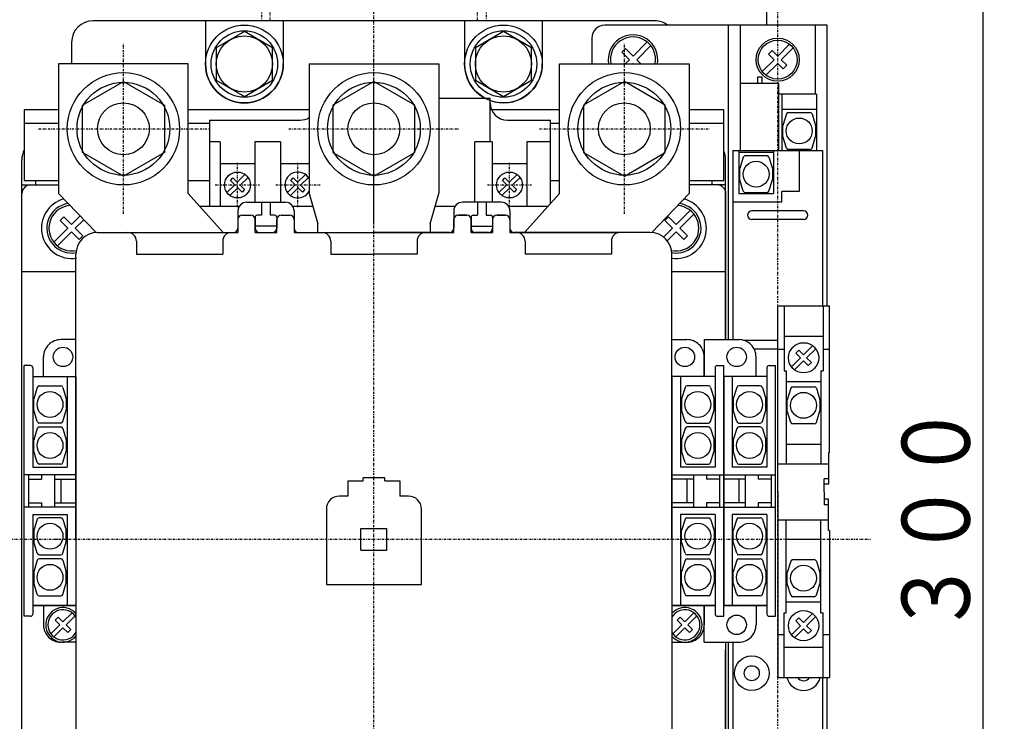
# Model space of a CAD drawing. Extents: x 50 to 1000, y 50 to 1425.
# Drawn here: x 359 to 587, y 1067 to 1230 of the extents above; entities that cross this region are included whole.
import ezdxf

# ---------------------------------------------------------------- set-up
doc = ezdxf.new("R2010")
doc.units = 0
doc.linetypes.add('DASHDOT', pattern=[1, 0.5, -0.25, 0, -0.25])
doc.linetypes.add('DIVIDE', pattern=[1.25, 0.5, -0.25, 0, -0.25, 0, -0.25])
doc.layers.add('DD0', color=4, linetype='CONTINUOUS')
doc.layers.add('M0', color=3, linetype='CONTINUOUS')
doc.styles.get("Standard").update_dxf_attribs({"font": 'txt', "bigfont": 'BIGFONT'})

# ---------------------------------------------------------------- blocks, each defined once
blk = doc.blocks.new('DIMS0')
at = {"layer": 'DD0'}
for p, q in [((532.226783, 1259.375897), (587.209769, 1259.375897)), ((582.209769, 1259.375897), (578.327483, 1244.88701)), ((586.092055, 1244.88701), (582.209769, 1259.375897)), ((582.209769, 1259.375897), (582.209769, 959.375901)), ((578.327483, 973.864788), (582.209769, 959.375901)), ((582.209769, 959.375901), (586.092055, 973.864788)), ((532.226783, 959.375901), (587.209769, 959.375901))]:
    blk.add_line(p, q, dxfattribs=at)
at = {"layer": 'DD0', "width": 0.833333}
blk.add_text('３００', height=15.75, rotation=90.000003, dxfattribs=at).set_placement((579.209777, 1087.038375))

msp = doc.modelspace()

# ---------------------------------------------------------------- linework, layer by layer
at = {"layer": 'M0', "linetype": 'DIVIDE'}
for p, q in [((415.226774, 1297.375429), (415.226774, 1229.375429)), ((417.226774, 1229.375429), (417.226774, 1297.375429)), ((465.226774, 1229.375429), (465.226774, 1297.375429)), ((467.226774, 1297.375429), (467.226774, 1229.375429))]:
    msp.add_line(p, q, dxfattribs=at)
at = {"layer": 'M0'}
for p, q in [((532.226774, 1228.375651), (532.226774, 1254.375867)), ((398.226758, 1219.375686), (368.226758, 1219.375667)), ((368.226758, 1219.375667), (368.226777, 1189.375672)), ((398.226758, 1219.375686), (381.226758, 1219.375675)), ((398.226777, 1189.37569), (398.226758, 1219.375686)), ((426.226758, 1219.375667), (456.226758, 1219.375686)), ((426.226758, 1219.375667), (426.226777, 1189.375672)), ((456.226758, 1219.375686), (456.226777, 1189.37569)), ((484.226758, 1219.375667), (514.226758, 1219.375686)), ((484.226758, 1219.375667), (501.226758, 1219.375677)), ((484.226777, 1189.375672), (484.226758, 1219.375667)), ((514.226758, 1219.375686), (514.226777, 1189.37569)), ((360.226774, 1208.77554), (360.226774, 1192.37554)), ((368.226764, 1208.77554), (360.226774, 1208.77554)), ((426.226764, 1208.77554), (398.226764, 1208.77554)), ((484.226764, 1208.77554), (468.126774, 1208.77554)), ((522.226774, 1208.77554), (514.226764, 1208.77554)), ((522.226774, 1192.37554), (522.226774, 1208.77554)), ((536.76779, 1207.8229), (535.951628, 1205.175577)), ((537.245817, 1208.175577), (542.207487, 1208.175577)), ((542.68527, 1207.822916), (543.501676, 1205.175577)), ((368.226766, 1205.57554), (360.226774, 1205.57554)), ((403.126774, 1205.57554), (398.226766, 1205.57554)), ((484.226766, 1205.57554), (482.126774, 1205.57554)), ((522.226774, 1205.57554), (514.226766, 1205.57554)), ((535.951628, 1202.575602), (535.951628, 1205.175577)), ((543.501676, 1205.175577), (543.501676, 1202.575602)), ((536.76779, 1199.928309), (535.951628, 1202.575602)), ((542.68527, 1199.928294), (543.501676, 1202.575602)), ((542.207487, 1199.575602), (537.245817, 1199.575617)), ((526.76779, 1197.8229), (525.951628, 1195.175577)), ((527.245817, 1198.175577), (532.207487, 1198.175577)), ((532.68527, 1197.822916), (533.501676, 1195.175577)), ((525.951628, 1192.575602), (525.951628, 1195.175577)), ((533.501676, 1195.175577), (533.501676, 1192.575602)), ((526.76779, 1189.928309), (525.951628, 1192.575602)), ((532.68527, 1189.928294), (533.501676, 1192.575602)), ((360.226774, 1192.37554), (368.226775, 1192.37554)), ((398.226775, 1192.37554), (403.126774, 1192.37554)), ((482.126774, 1192.37554), (484.226775, 1192.37554)), ((514.226775, 1192.37554), (522.226774, 1192.37554)), ((368.226777, 1189.375672), (376.893515, 1180.375597)), ((398.226777, 1189.37569), (406.326849, 1180.375615)), ((426.226777, 1189.375672), (428.226781, 1182.375673)), ((454.226781, 1182.375689), (456.226777, 1189.37569)), ((484.226777, 1189.375672), (476.1267, 1180.375586)), ((514.226777, 1189.37569), (505.560034, 1180.375605)), ((532.207487, 1189.575602), (527.245817, 1189.575617)), ((428.226782, 1180.375593), (428.226781, 1182.375673)), ((454.226781, 1182.375689), (454.226782, 1180.375609)), ((363.746051, 1144.8757), (368.707721, 1144.875684)), ((518.707497, 1144.8757), (513.745827, 1144.875684)), ((530.707497, 1144.8757), (525.745827, 1144.875684)), ((538.245833, 1144.675577), (543.207503, 1144.675577)), ((363.268268, 1144.523008), (362.451862, 1141.8757)), ((369.185749, 1144.522993), (370.001911, 1141.8757)), ((513.267799, 1144.522993), (512.451637, 1141.8757)), ((519.18528, 1144.523008), (520.001686, 1141.8757)), ((525.2678, 1144.522993), (524.451638, 1141.8757)), ((531.185281, 1144.523008), (532.001687, 1141.8757)), ((537.767806, 1144.3229), (536.951644, 1141.675577)), ((543.685286, 1144.322916), (544.501692, 1141.675577)), ((362.451862, 1139.275725), (362.451862, 1141.8757)), ((370.001911, 1141.8757), (370.001911, 1139.275725)), ((512.451637, 1141.8757), (512.451637, 1139.275725)), ((520.001686, 1139.275725), (520.001686, 1141.8757)), ((524.451638, 1141.8757), (524.451638, 1139.275725)), ((532.001687, 1139.275725), (532.001687, 1141.8757)), ((536.951644, 1139.075602), (536.951644, 1141.675577)), ((544.501692, 1141.675577), (544.501692, 1139.075602)), ((363.268268, 1136.628386), (362.451862, 1139.275725)), ((369.185749, 1136.628401), (370.001911, 1139.275725)), ((513.267799, 1136.628401), (512.451637, 1139.275725)), ((519.18528, 1136.628386), (520.001686, 1139.275725)), ((525.2678, 1136.628401), (524.451638, 1139.275725)), ((531.185281, 1136.628386), (532.001687, 1139.275725)), ((537.767806, 1136.428309), (536.951644, 1139.075602)), ((543.685286, 1136.428294), (544.501692, 1139.075602)), ((368.707721, 1136.275725), (363.746051, 1136.275725)), ((513.745827, 1136.275725), (518.707497, 1136.275725)), ((525.745827, 1136.275725), (530.707497, 1136.275725)), ((543.207503, 1136.075602), (538.245833, 1136.075617)), ((363.268271, 1135.023008), (362.451865, 1132.3757)), ((363.746054, 1135.3757), (368.707724, 1135.375684)), ((369.185752, 1135.022993), (370.001914, 1132.3757)), ((513.267796, 1135.022993), (512.451634, 1132.3757)), ((518.707494, 1135.3757), (513.745824, 1135.375684)), ((519.185277, 1135.023008), (520.001683, 1132.3757)), ((525.267797, 1135.022993), (524.451635, 1132.3757)), ((530.707494, 1135.3757), (525.745824, 1135.375684)), ((531.185278, 1135.023008), (532.001684, 1132.3757)), ((362.451865, 1129.775725), (362.451865, 1132.3757)), ((370.001914, 1132.3757), (370.001914, 1129.775725)), ((512.451634, 1132.3757), (512.451634, 1129.775725)), ((520.001683, 1129.775725), (520.001683, 1132.3757)), ((524.451635, 1132.3757), (524.451635, 1129.775725)), ((532.001684, 1129.775725), (532.001684, 1132.3757)), ((363.268271, 1127.128386), (362.451865, 1129.775725)), ((369.185752, 1127.128401), (370.001914, 1129.775725)), ((513.267796, 1127.128401), (512.451634, 1129.775725)), ((519.185277, 1127.128386), (520.001683, 1129.775725)), ((525.267797, 1127.128401), (524.451635, 1129.775725)), ((531.185278, 1127.128386), (532.001684, 1129.775725)), ((368.707724, 1126.775725), (363.746054, 1126.775725)), ((513.745824, 1126.775725), (518.707494, 1126.775725)), ((525.745824, 1126.775725), (530.707494, 1126.775725)), ((363.268271, 1114.022916), (362.451865, 1111.375577)), ((368.707724, 1114.375577), (363.746054, 1114.375577)), ((369.185752, 1114.0229), (370.001914, 1111.375577)), ((513.267796, 1114.0229), (512.451634, 1111.375577)), ((513.745824, 1114.375577), (518.707494, 1114.375577)), ((519.185277, 1114.022916), (520.001683, 1111.375577)), ((525.267797, 1114.0229), (524.451635, 1111.375577)), ((525.745824, 1114.375577), (530.707494, 1114.375577)), ((531.185278, 1114.022916), (532.001684, 1111.375577)), ((362.451865, 1111.375577), (362.451865, 1108.775602)), ((370.001914, 1108.775602), (370.001914, 1111.375577)), ((512.451634, 1108.775602), (512.451634, 1111.375577)), ((520.001683, 1111.375577), (520.001683, 1108.775602)), ((524.451635, 1108.775602), (524.451635, 1111.375577)), ((532.001684, 1111.375577), (532.001684, 1108.775602)), ((363.268271, 1106.128294), (362.451865, 1108.775602)), ((369.185752, 1106.128309), (370.001914, 1108.775602)), ((513.267796, 1106.128309), (512.451634, 1108.775602)), ((519.185277, 1106.128294), (520.001683, 1108.775602)), ((525.267797, 1106.128309), (524.451635, 1108.775602)), ((531.185278, 1106.128294), (532.001684, 1108.775602)), ((363.268268, 1104.522916), (362.451862, 1101.875577)), ((368.707721, 1104.875577), (363.746051, 1104.875577)), ((363.746054, 1105.775602), (368.707724, 1105.775617)), ((369.185749, 1104.5229), (370.001911, 1101.875577)), ((513.267799, 1104.5229), (512.451637, 1101.875577)), ((518.707494, 1105.775602), (513.745824, 1105.775617)), ((513.745827, 1104.875577), (518.707497, 1104.875577)), ((519.18528, 1104.522916), (520.001686, 1101.875577)), ((525.2678, 1104.5229), (524.451638, 1101.875577)), ((530.707494, 1105.775602), (525.745824, 1105.775617)), ((525.745827, 1104.875577), (530.707497, 1104.875577)), ((531.185281, 1104.522916), (532.001687, 1101.875577)), ((537.767793, 1104.3229), (536.951631, 1101.675577)), ((538.24582, 1104.675577), (543.20749, 1104.675577)), ((543.685274, 1104.322916), (544.50168, 1101.675577)), ((362.451862, 1101.875577), (362.451862, 1099.275602)), ((370.001911, 1099.275602), (370.001911, 1101.875577)), ((512.451637, 1099.275602), (512.451637, 1101.875577)), ((520.001686, 1101.875577), (520.001686, 1099.275602)), ((524.451638, 1099.275602), (524.451638, 1101.875577)), ((532.001687, 1101.875577), (532.001687, 1099.275602)), ((536.951631, 1099.075602), (536.951631, 1101.675577)), ((544.50168, 1101.675577), (544.50168, 1099.075602)), ((363.268268, 1096.628294), (362.451862, 1099.275602)), ((369.185749, 1096.628309), (370.001911, 1099.275602)), ((513.267799, 1096.628309), (512.451637, 1099.275602)), ((519.18528, 1096.628294), (520.001686, 1099.275602)), ((525.2678, 1096.628309), (524.451638, 1099.275602)), ((531.185281, 1096.628294), (532.001687, 1099.275602)), ((537.767793, 1096.428309), (536.951631, 1099.075602)), ((543.685274, 1096.428294), (544.50168, 1099.075602)), ((363.746051, 1096.275602), (368.707721, 1096.275617)), ((518.707497, 1096.275602), (513.745827, 1096.275617)), ((530.707497, 1096.275602), (525.745827, 1096.275617)), ((543.20749, 1096.075602), (538.24582, 1096.075617))]:
    msp.add_line(p, q, dxfattribs=at)
at = {"layer": 'M0', "linetype": 'DASHDOT'}
for p, q in [((441.226774, 972.463767), (441.226774, 1251.223715)), ((383.226767, 1184.709014), (383.226767, 1224.042346)), ((441.226831, 1184.709086), (441.226831, 1224.042419)), ((441.226774, 1182.37554), (441.226774, 1215.57554)), ((363.560101, 1204.37568), (402.893434, 1204.37568)), ((421.560165, 1204.375753), (460.893497, 1204.375753)), ((479.560101, 1204.37568), (518.893434, 1204.37568))]:
    msp.add_line(p, q, dxfattribs=at)
at = {"layer": 'M0', "color": 6, "linetype": 'DASHDOT'}
for p, q in [((534.726774, 980.375651), (534.726774, 1238.375651)), ((325.226774, 1109.375651), (368.226774, 1109.375651)), ((513.226774, 1109.375651), (556.226774, 1109.375651))]:
    msp.add_line(p, q, dxfattribs=at)
at = {"layer": 'M0', "color": 4}
for p, q in [((506.227053, 1229.375651), (376.227056, 1229.375773)), ((402.227053, 1229.375749), (402.227043, 1219.375749)), ((420.227053, 1229.375732), (420.227043, 1219.375732)), ((462.227053, 1229.375692), (462.227043, 1219.375692)), ((480.227053, 1229.375675), (480.227043, 1219.375675)), ((523.226774, 1228.375651), (494.726774, 1228.375651)), ((491.726774, 1225.375651), (491.726774, 1219.375672)), ((371.227052, 1224.375778), (371.227047, 1219.375669)), ((468.126774, 1211.375651), (456.226763, 1211.375651)), ((468.126774, 1201.375651), (468.126774, 1211.375651)), ((403.126774, 1206.375651), (403.126774, 1186.375647)), ((403.126774, 1206.375651), (424.126774, 1206.375651)), ((472.126774, 1206.375651), (482.126774, 1206.375651)), ((482.126774, 1187.042335), (482.126774, 1206.375651)), ((405.626774, 1201.375651), (403.126774, 1201.375651)), ((405.626774, 1201.375651), (405.626774, 1186.375647)), ((413.626774, 1201.375651), (413.626774, 1187.375651)), ((419.626774, 1201.375651), (413.626774, 1201.375651)), ((419.626774, 1201.375651), (419.626774, 1187.375651)), ((464.626774, 1187.375651), (464.626774, 1201.375651)), ((468.626774, 1201.375651), (464.626774, 1201.375651)), ((468.626774, 1201.375651), (468.626774, 1187.375651)), ((476.626774, 1201.375651), (476.626774, 1186.375647)), ((482.126774, 1201.375651), (476.626774, 1201.375651)), ((359.676866, 1027.375957), (359.677026, 1197.175594)), ((522.67697, 1155.575648), (522.677019, 1197.175684)), ((405.626774, 1196.375651), (413.626774, 1196.375651)), ((419.626774, 1196.375651), (426.226772, 1196.375651)), ((468.626774, 1196.375651), (476.626774, 1196.375651)), ((359.777021, 1191.375789), (368.227021, 1191.375781)), ((362.877021, 1192.37554), (362.87702, 1191.375542)), ((522.677014, 1191.375635), (514.227017, 1191.375643)), ((519.477018, 1192.37554), (519.477017, 1191.375638)), ((522.676859, 1027.375818), (522.676902, 1083.769987))]:
    msp.add_line(p, q, dxfattribs=at)
at = {"layer": 'M0', "color": 114}
for p, q in [((411.227043, 1226.881279), (404.727043, 1223.128502)), ((417.727043, 1223.128502), (411.227043, 1226.881279)), ((471.227043, 1226.881223), (464.727043, 1223.128446)), ((477.727043, 1223.128446), (471.227043, 1226.881223)), ((504.490605, 1224.487802), (501.226882, 1221.224058)), ((404.727043, 1223.128502), (404.727043, 1215.622963)), ((417.727028, 1215.622963), (417.727043, 1223.128502)), ((464.727043, 1223.128446), (464.727043, 1215.622907)), ((477.727028, 1215.622907), (477.727043, 1223.128446)), ((499.459104, 1222.991836), (498.610578, 1222.14331)), ((498.610578, 1222.14331), (500.378345, 1220.375543)), ((501.226871, 1221.224069), (499.459104, 1222.991836)), ((502.075365, 1220.375575), (505.339077, 1223.639287)), ((533.454055, 1222.496906), (532.605518, 1221.64837)), ((534.726882, 1221.22408), (533.454055, 1222.496906)), ((537.456196, 1223.953394), (534.726893, 1221.224069)), ((535.575376, 1220.375586), (538.304657, 1223.104868)), ((500.378356, 1220.375532), (499.3785, 1219.375676)), ((503.075261, 1219.375679), (502.075365, 1220.375575)), ((533.878356, 1220.375532), (531.149031, 1217.646208)), ((532.605518, 1221.64837), (533.878345, 1220.375543)), ((536.848202, 1219.102759), (535.575376, 1220.375586)), ((501.075467, 1219.375677), (501.226839, 1219.527049)), ((501.226839, 1219.527049), (501.37821, 1219.375678)), ((531.997546, 1216.797757), (534.726839, 1219.527049)), ((534.726839, 1219.527049), (535.999665, 1218.254223)), ((535.999665, 1218.254223), (536.848202, 1219.102759)), ((404.727043, 1215.622963), (411.227028, 1211.870186)), ((411.227028, 1211.870186), (417.727028, 1215.622963)), ((464.727043, 1215.622907), (471.227028, 1211.87013)), ((471.227028, 1211.87013), (477.727028, 1215.622907)), ((408.000426, 1192.4363), (408.566114, 1193.001988)), ((409.556059, 1192.012043), (408.566114, 1193.001988)), ((409.556059, 1192.012043), (411.36487, 1193.820853)), ((410.263166, 1191.304936), (412.071976, 1193.113746)), ((422.000426, 1192.4363), (422.566114, 1193.001988)), ((423.556059, 1192.012043), (422.566114, 1193.001988)), ((423.556059, 1192.012043), (425.36487, 1193.820853)), ((424.263166, 1191.304936), (426.071976, 1193.113746)), ((471.000426, 1192.4363), (471.566114, 1193.001988)), ((472.556059, 1192.012043), (471.566114, 1193.001988)), ((472.556059, 1192.012043), (474.36487, 1193.820853)), ((473.263166, 1191.304936), (475.071976, 1193.113746)), ((407.181561, 1189.637545), (408.990371, 1191.446355)), ((407.888668, 1188.930438), (409.697478, 1190.739248)), ((408.990371, 1191.446355), (408.000426, 1192.4363)), ((410.687445, 1189.749281), (409.697478, 1190.739248)), ((411.253133, 1190.314969), (410.263166, 1191.304936)), ((411.253122, 1190.31498), (410.687434, 1189.749292)), ((421.181561, 1189.637545), (422.990371, 1191.446355)), ((421.888668, 1188.930438), (423.697478, 1190.739248)), ((422.990371, 1191.446355), (422.000426, 1192.4363)), ((424.687445, 1189.749281), (423.697478, 1190.739248)), ((425.253133, 1190.314969), (424.263166, 1191.304936)), ((425.253122, 1190.31498), (424.687434, 1189.749292)), ((470.181561, 1189.637545), (471.990371, 1191.446355)), ((470.888668, 1188.930438), (472.697478, 1190.739248)), ((471.990371, 1191.446355), (471.000426, 1192.4363)), ((473.687445, 1189.749281), (472.697478, 1190.739248)), ((474.253133, 1190.314969), (473.263166, 1191.304936)), ((474.253122, 1190.31498), (473.687434, 1189.749292)), ((369.45912, 1183.991832), (368.610594, 1183.143306)), ((371.226886, 1182.224065), (369.45912, 1183.991832)), ((373.206868, 1184.204038), (371.226897, 1182.224054)), ((509.459104, 1183.991832), (508.610578, 1183.143306)), ((511.226871, 1182.224065), (509.459104, 1183.991832)), ((514.490605, 1185.487798), (511.226882, 1182.224054)), ((512.075365, 1181.375571), (515.339077, 1184.639283)), ((370.378371, 1181.375528), (367.114638, 1178.111795)), ((368.610594, 1183.143306), (370.37836, 1181.375539)), ((372.07538, 1181.375571), (374.039348, 1183.33954)), ((373.843147, 1179.607804), (372.07538, 1181.375571)), ((510.378356, 1181.375528), (508.312626, 1179.309799)), ((508.610578, 1183.143306), (510.378345, 1181.375539)), ((513.843132, 1179.607804), (512.075365, 1181.375571)), ((367.963142, 1177.263334), (371.226854, 1180.527046)), ((371.226854, 1180.527046), (372.994621, 1178.759278)), ((372.994621, 1178.759278), (373.843147, 1179.607804)), ((509.161086, 1178.461293), (511.226839, 1180.527046)), ((511.226839, 1180.527046), (512.994606, 1178.759278)), ((512.994606, 1178.759278), (513.843132, 1179.607804)), ((542.822726, 1154.17869), (540.726794, 1152.082758)), ((539.630744, 1153.178808), (538.923637, 1152.471701)), ((538.923637, 1152.471701), (540.019687, 1151.375651)), ((540.726794, 1152.082758), (539.630744, 1153.178808)), ((541.4339, 1151.375651), (543.529833, 1153.471583)), ((540.019687, 1151.375651), (537.923743, 1149.279708)), ((538.63085, 1148.572601), (540.726793, 1150.668544)), ((540.726793, 1150.668544), (541.822843, 1149.572494)), ((542.52995, 1150.279601), (541.4339, 1151.375651)), ((541.822843, 1149.572494), (542.52995, 1150.279601)), ((371.322716, 1092.378702), (369.226784, 1090.282769)), ((515.322697, 1092.378702), (513.226764, 1090.282769)), ((542.822707, 1092.17869), (540.726774, 1090.082758)), ((368.130734, 1091.378819), (367.423627, 1090.671713)), ((367.423627, 1090.671713), (368.519677, 1089.575662)), ((369.226784, 1090.282769), (368.130734, 1091.378819)), ((369.933891, 1089.575662), (372.029823, 1091.671595)), ((512.130714, 1091.378819), (511.423607, 1090.671713)), ((511.423607, 1090.671713), (512.519657, 1089.575662)), ((513.226764, 1090.282769), (512.130714, 1091.378819)), ((513.933871, 1089.575662), (516.029803, 1091.671595)), ((539.630724, 1091.178808), (538.923617, 1090.471701)), ((538.923617, 1090.471701), (540.019667, 1089.375651)), ((540.726774, 1090.082758), (539.630724, 1091.178808)), ((541.433881, 1089.375651), (543.529813, 1091.471583)), ((368.519677, 1089.575662), (366.423734, 1087.479719)), ((367.130841, 1086.772613), (369.226784, 1088.868556)), ((369.226784, 1088.868556), (370.322834, 1087.772506)), ((371.029941, 1088.479612), (369.933891, 1089.575662)), ((370.322834, 1087.772506), (371.029941, 1088.479612)), ((512.519657, 1089.575662), (510.423714, 1087.479719)), ((511.130821, 1086.772613), (513.226764, 1088.868556)), ((513.226764, 1088.868556), (514.322814, 1087.772506)), ((515.029921, 1088.479612), (513.933871, 1089.575662)), ((514.322814, 1087.772506), (515.029921, 1088.479612)), ((540.019667, 1089.375651), (537.923724, 1087.279708)), ((538.630831, 1086.572601), (540.726774, 1088.668544)), ((540.726774, 1088.668544), (541.822824, 1087.572494)), ((542.529931, 1088.279601), (541.433881, 1089.375651)), ((541.822824, 1087.572494), (542.529931, 1088.279601))]:
    msp.add_line(p, q, dxfattribs=at)
at = {"layer": 'M0', "color": 6}
for p, q in [((523.226774, 1228.375651), (523.226774, 1155.575648)), ((546.226774, 1228.375651), (523.226774, 1228.375651)), ((526.026774, 1228.375651), (526.026774, 1199.375651)), ((543.426774, 1228.375651), (543.426774, 1212.375651)), ((546.226774, 1163.375649), (546.226774, 1228.375651)), ((373.743673, 1209.850753), (383.226824, 1215.325734)), ((383.226824, 1215.325734), (392.709738, 1209.850734)), ((441.226824, 1215.325734), (431.743917, 1209.850722)), ((450.709982, 1209.850765), (441.226824, 1215.325734)), ((499.226824, 1215.325734), (489.743917, 1209.850722)), ((508.709982, 1209.850765), (499.226824, 1215.325734)), ((530.026774, 1216.375651), (530.026774, 1214.875651)), ((530.026774, 1216.375651), (531.026774, 1216.375651)), ((531.026774, 1216.375651), (531.026774, 1214.875651)), ((535.026774, 1214.875651), (526.026774, 1214.875651)), ((535.026774, 1199.375651), (535.026774, 1214.875651)), ((543.726774, 1212.375651), (535.026774, 1212.375651)), ((535.726774, 1212.375651), (535.726774, 1199.375651)), ((543.726774, 1212.375651), (543.726774, 1199.375651)), ((373.74368, 1198.90074), (373.743673, 1209.850753)), ((392.709738, 1209.850734), (392.709745, 1198.900752)), ((431.743917, 1209.850722), (431.743924, 1198.90074)), ((450.709989, 1198.900752), (450.709982, 1209.850765)), ((489.743917, 1209.850722), (489.743924, 1198.90074)), ((508.709989, 1198.900752), (508.709982, 1209.850765)), ((543.726774, 1208.875651), (535.726774, 1208.875651)), ((524.326774, 1199.375651), (545.126774, 1199.375651)), ((524.326774, 1199.375651), (524.326774, 1155.575647)), ((525.726774, 1199.375651), (525.726774, 1189.375651)), ((533.726774, 1199.375651), (533.726774, 1189.375651)), ((539.726774, 1199.375651), (539.726774, 1189.875651)), ((545.126774, 1199.375651), (545.126774, 1163.375649)), ((383.226838, 1193.42574), (373.74368, 1198.90074)), ((392.709745, 1198.900752), (383.226838, 1193.42574)), ((431.743924, 1198.90074), (441.226838, 1193.42574)), ((441.226838, 1193.42574), (450.709989, 1198.900752)), ((489.743924, 1198.90074), (499.226838, 1193.42574)), ((499.226838, 1193.42574), (508.709989, 1198.900752)), ((533.726774, 1198.875651), (525.726774, 1198.875651)), ((525.726774, 1189.375651), (533.726774, 1189.375651)), ((539.726774, 1189.875651), (535.726774, 1189.875651)), ((535.726774, 1187.375651), (535.726774, 1189.875651)), ((535.726774, 1187.375651), (524.326774, 1187.375651)), ((540.726774, 1185.375651), (528.726774, 1185.375651)), ((540.726774, 1183.375651), (528.726774, 1183.375651)), ((534.726774, 1155.375651), (526.975772, 1155.375651)), ((534.726774, 1153.375651), (529.298897, 1153.375651)), ((523.226774, 1085.575669), (523.226774, 990.375651)), ((524.326774, 1085.575666), (524.326774, 1008.275651)), ((545.126774, 1077.375649), (545.126774, 1008.275651)), ((546.226774, 990.375651), (546.226774, 1077.375649))]:
    msp.add_line(p, q, dxfattribs=at)
at = {"layer": 'M0', "color": 4, "linetype": 'DASHDOT'}
msp.add_line((499.226767, 1184.709014), (499.226767, 1224.042346), dxfattribs=at)
at = {"layer": 'M0', "color": 114, "linetype": 'DASHDOT'}
for p, q in [((409.626774, 1186.243206), (409.626774, 1196.508096)), ((423.626774, 1186.243206), (423.626774, 1196.508096)), ((472.626774, 1186.243206), (472.626774, 1196.508096)), ((404.494329, 1191.375651), (414.759219, 1191.375651)), ((418.494329, 1191.375651), (428.759219, 1191.375651)), ((467.494329, 1191.375651), (477.759219, 1191.375651))]:
    msp.add_line(p, q, dxfattribs=at)
at = {"layer": 'M0', "color": 2}
for p, q in [((361.726789, 1191.375647), (368.226777, 1191.375647)), ((520.726774, 1191.375647), (514.226774, 1191.375647)), ((359.726789, 1029.375662), (359.726789, 1189.375647)), ((522.726774, 1155.575632), (522.726774, 1189.375647)), ((409.994721, 1186.375647), (400.926817, 1186.375647)), ((427.083936, 1186.375647), (422.458827, 1186.375647)), ((459.994721, 1186.375647), (455.369623, 1186.375647)), ((481.526755, 1186.375647), (472.458827, 1186.375647)), ((409.726777, 1183.375647), (409.726777, 1180.375647)), ((410.726774, 1184.375647), (412.726774, 1184.375647)), ((413.726774, 1180.375647), (413.726774, 1183.375647)), ((418.726774, 1180.375647), (418.726774, 1183.375647)), ((419.726774, 1184.375647), (421.726774, 1184.375647)), ((422.726774, 1183.375647), (422.726774, 1180.375647)), ((459.726774, 1180.375647), (459.726774, 1183.375647)), ((460.726774, 1184.375647), (462.726774, 1184.375647)), ((463.726774, 1180.375647), (463.726774, 1183.375647)), ((468.726774, 1183.375647), (468.726774, 1180.375647)), ((469.726774, 1184.375647), (471.726774, 1184.375647)), ((472.726774, 1183.375647), (472.726774, 1180.375647)), ((385.226778, 1180.375647), (409.726777, 1180.375647)), ((413.726774, 1180.375647), (418.726774, 1180.375647)), ((422.726774, 1180.375647), (459.726774, 1180.375647)), ((463.726774, 1180.375647), (468.726774, 1180.375647)), ((472.726774, 1180.375647), (497.226774, 1180.375647)), ((359.677002, 1171.375651), (372.226774, 1171.375651)), ((510.226774, 1171.375651), (522.676968, 1171.375651)), ((522.726774, 1029.375662), (522.726774, 1085.575662))]:
    msp.add_line(p, q, dxfattribs=at)
at = {"layer": 'M0', "color": 1}
for p, q in [((411.726774, 1187.375651), (420.726774, 1187.375651)), ((415.226774, 1187.375651), (415.226774, 1184.375651)), ((417.226774, 1187.375651), (417.226774, 1184.375651)), ((470.726774, 1187.375651), (461.726774, 1187.375651)), ((465.226774, 1187.375651), (465.226774, 1184.375651)), ((467.226774, 1187.375651), (467.226774, 1184.375651)), ((409.726774, 1185.375651), (409.726774, 1181.375651)), ((410.726774, 1184.375651), (412.726774, 1184.375651)), ((413.726774, 1183.875651), (413.726774, 1181.375651)), ((415.226774, 1184.375651), (414.226774, 1184.375651)), ((418.226774, 1184.375651), (417.226774, 1184.375651)), ((418.726774, 1183.875651), (418.726774, 1181.375651)), ((419.726774, 1184.375651), (421.726774, 1184.375651)), ((422.726774, 1185.375651), (422.726774, 1181.375651)), ((459.726774, 1185.375651), (459.726774, 1181.375651)), ((462.726774, 1184.375651), (460.726774, 1184.375651)), ((463.726774, 1183.875651), (463.726774, 1181.375651)), ((464.226774, 1184.375651), (465.226774, 1184.375651)), ((467.226774, 1184.375651), (468.226774, 1184.375651)), ((468.726774, 1183.875651), (468.726774, 1181.375651)), ((471.726774, 1184.375651), (469.726774, 1184.375651)), ((472.726774, 1185.375651), (472.726774, 1181.375651)), ((418.726774, 1181.875651), (413.726774, 1181.875651)), ((463.726774, 1181.875651), (468.726774, 1181.875651)), ((377.226774, 1180.375651), (408.726774, 1180.375651)), ((414.726774, 1180.375651), (417.726774, 1180.375651)), ((423.726774, 1180.375651), (441.226774, 1180.375651)), ((458.726774, 1180.375651), (441.226774, 1180.375651)), ((467.726774, 1180.375651), (464.726774, 1180.375651)), ((505.226774, 1180.375651), (473.726774, 1180.375651)), ((386.226774, 1178.375651), (386.226774, 1175.375651)), ((406.226774, 1178.375651), (406.226774, 1175.375651)), ((431.226774, 1178.375651), (431.226774, 1175.375651)), ((451.226774, 1178.375651), (451.226774, 1175.375651)), ((476.226774, 1178.375651), (476.226774, 1175.375651)), ((496.226774, 1178.375651), (496.226774, 1175.375651)), ((372.226774, 1109.375651), (372.226774, 1175.375651)), ((386.226774, 1175.375651), (406.226774, 1175.375651)), ((431.226774, 1175.375651), (441.226774, 1175.375651)), ((451.226774, 1175.375651), (441.226774, 1175.375651)), ((496.226774, 1175.375651), (476.226774, 1175.375651)), ((510.226774, 1109.375651), (510.226774, 1175.375651)), ((435.226774, 1122.875651), (435.226774, 1121.675651)), ((435.226774, 1122.875651), (438.726774, 1122.875651)), ((438.726774, 1122.875651), (438.726774, 1123.575651)), ((443.726774, 1123.575651), (438.726774, 1123.575651)), ((443.726774, 1122.875651), (443.726774, 1123.575651)), ((443.726774, 1122.875651), (447.226774, 1122.875651)), ((447.226774, 1122.875651), (447.226774, 1121.675651)), ((435.226774, 1121.675651), (435.226774, 1119.375651)), ((447.226774, 1121.675651), (447.226774, 1119.375651)), ((435.226774, 1119.375651), (433.226774, 1119.375651)), ((449.226774, 1119.375651), (447.226774, 1119.375651)), ((430.226774, 1116.375651), (430.226774, 1098.875651)), ((452.226774, 1098.875651), (452.226774, 1116.375651)), ((438.226774, 1111.875651), (444.226774, 1111.875651)), ((438.226774, 1106.875651), (438.226774, 1111.875651)), ((444.226774, 1106.875651), (444.226774, 1111.875651)), ((372.226774, 1109.375651), (372.226774, 1043.375651)), ((510.226774, 1109.375651), (510.226774, 1043.375651)), ((438.226774, 1106.875651), (444.226774, 1106.875651)), ((430.226774, 1098.875651), (452.226774, 1098.875651))]:
    msp.add_line(p, q, dxfattribs=at)
at = {"layer": 'M0', "color": 74}
for p, q in [((534.726784, 1120.375653), (534.726797, 1163.375653)), ((534.726797, 1163.375653), (546.726797, 1163.375649)), ((536.226797, 1163.375652), (536.226793, 1148.375652)), ((545.226797, 1163.375649), (545.226793, 1148.375649)), ((546.726787, 1129.375649), (546.726797, 1163.375649)), ((536.226795, 1156.375652), (545.226795, 1156.375649)), ((534.726794, 1153.375653), (536.226794, 1153.375652)), ((545.226794, 1153.375649), (546.726794, 1153.375649)), ((536.226793, 1148.375652), (536.726793, 1148.375652)), ((536.726793, 1148.375652), (536.726786, 1126.875652)), ((544.726793, 1148.37565), (544.726786, 1126.87565)), ((544.726793, 1148.37565), (545.226793, 1148.375649)), ((536.726792, 1145.875652), (544.726792, 1145.87565)), ((536.726787, 1131.375652), (544.726787, 1131.37565)), ((546.52679, 1129.375649), (546.526787, 1122.125649)), ((546.726787, 1129.375649), (546.52679, 1129.375649)), ((534.726786, 1126.875653), (546.526789, 1126.875649)), ((545.526787, 1120.375649), (545.526788, 1123.375649)), ((546.526787, 1122.125649), (545.526787, 1122.125649)), ((546.526788, 1123.375649), (545.526788, 1123.375649)), ((534.726784, 1120.375653), (534.72677, 1077.375653)), ((545.526787, 1120.375649), (545.526786, 1117.375649)), ((546.526786, 1118.625649), (545.526786, 1118.625649)), ((546.526786, 1117.375649), (545.526786, 1117.375649)), ((546.526784, 1111.375649), (546.526786, 1118.625649)), ((534.726782, 1113.875653), (546.526785, 1113.875649)), ((536.726775, 1092.375652), (536.726782, 1113.875652)), ((544.726775, 1092.37565), (544.726782, 1113.87565)), ((546.726781, 1111.375649), (546.526784, 1111.375649)), ((546.726781, 1111.375649), (546.72677, 1077.375649)), ((536.72678, 1109.375652), (544.72678, 1109.37565)), ((536.726776, 1094.875652), (544.726776, 1094.87565)), ((536.22677, 1077.375652), (536.226775, 1092.375652)), ((536.226775, 1092.375652), (536.726775, 1092.375652)), ((544.726775, 1092.37565), (545.226775, 1092.375649)), ((545.22677, 1077.375649), (545.226775, 1092.375649)), ((534.726773, 1087.375653), (536.226773, 1087.375652)), ((545.226773, 1087.375649), (546.726773, 1087.375649)), ((536.226772, 1084.375652), (545.226772, 1084.375649)), ((534.72677, 1077.375653), (546.72677, 1077.375649))]:
    msp.add_line(p, q, dxfattribs=at)
at = {"layer": 'M0', "color": 234}
for p, q in [((372.226763, 1155.575648), (368.726763, 1155.575647)), ((510.226785, 1155.575648), (513.726785, 1155.575647)), ((517.726786, 1155.57565), (517.726783, 1147.075646)), ((517.726786, 1155.57565), (525.726786, 1155.575647)), ((364.726766, 1147.075646), (364.726764, 1151.575646)), ((517.726782, 1147.075646), (517.726784, 1151.575646)), ((529.726783, 1147.075646), (529.726784, 1151.575646)), ((361.726765, 1149.575645), (360.226765, 1149.575644)), ((360.226783, 1091.57566), (360.226765, 1149.575644)), ((520.726783, 1149.575645), (522.226783, 1149.575644)), ((522.226765, 1091.57566), (522.226783, 1149.575644)), ((532.726784, 1149.575645), (534.226784, 1149.575644)), ((534.226766, 1091.57566), (534.226784, 1149.575644)), ((362.226765, 1149.075645), (362.226772, 1126.075645)), ((362.226766, 1147.075645), (372.226766, 1147.075648)), ((370.226766, 1147.075647), (370.226772, 1126.075647)), ((372.226766, 1147.075648), (372.226782, 1094.075653)), ((510.226782, 1147.075648), (510.226766, 1094.075653)), ((520.226782, 1147.075645), (510.226782, 1147.075648)), ((512.226782, 1147.075647), (512.226776, 1126.075647)), ((520.226783, 1149.075645), (520.226776, 1126.075645)), ((522.226783, 1147.075648), (522.226766, 1094.075653)), ((532.226783, 1147.075645), (522.226783, 1147.075648)), ((524.226783, 1147.075647), (524.226776, 1126.075647)), ((532.226784, 1149.075645), (532.226776, 1126.075645)), ((372.226773, 1124.325652), (360.226773, 1124.325648)), ((361.226773, 1124.325648), (361.226775, 1116.825648)), ((362.226772, 1126.075645), (370.226772, 1126.075647)), ((364.226773, 1124.325649), (364.226773, 1123.325649)), ((367.226773, 1124.32565), (367.226775, 1116.82565)), ((510.226775, 1124.325652), (522.226775, 1124.325648)), ((520.226776, 1126.075645), (512.226776, 1126.075647)), ((515.226775, 1124.32565), (515.226773, 1116.82565)), ((518.226775, 1124.325649), (518.226775, 1123.325649)), ((521.226775, 1124.325648), (521.226773, 1116.825648)), ((522.226776, 1124.325652), (534.226776, 1124.325648)), ((532.226776, 1126.075645), (524.226776, 1126.075647)), ((527.226776, 1124.32565), (527.226774, 1116.82565)), ((530.226776, 1124.325649), (530.226776, 1123.325649)), ((533.226776, 1124.325648), (533.226774, 1116.825648)), ((361.226773, 1123.325648), (364.226773, 1123.325649)), ((367.226773, 1123.32565), (372.226773, 1123.325652)), ((368.726773, 1123.325651), (368.726775, 1117.825651)), ((515.226775, 1123.32565), (510.226775, 1123.325652)), ((513.726775, 1123.325651), (513.726773, 1117.825651)), ((521.226775, 1123.325648), (518.226775, 1123.325649)), ((527.226776, 1123.32565), (522.226776, 1123.325652)), ((525.726776, 1123.325651), (525.726774, 1117.825651)), ((533.226776, 1123.325648), (530.226776, 1123.325649)), ((361.226775, 1117.825648), (364.226775, 1117.825649)), ((364.226775, 1117.825649), (364.226775, 1116.825649)), ((367.226775, 1117.82565), (372.226775, 1117.825652)), ((515.226773, 1117.82565), (510.226773, 1117.825652)), ((521.226773, 1117.825648), (518.226773, 1117.825649)), ((518.226773, 1117.825649), (518.226773, 1116.825649)), ((527.226774, 1117.82565), (522.226774, 1117.825652)), ((533.226774, 1117.825648), (530.226774, 1117.825649)), ((530.226774, 1117.825649), (530.226774, 1116.825649)), ((372.226775, 1116.825652), (360.226775, 1116.825648)), ((362.226776, 1115.075649), (370.226776, 1115.075651)), ((362.226776, 1115.075649), (362.226783, 1092.07566)), ((370.226776, 1115.075651), (370.226782, 1094.075652)), ((510.226773, 1116.825652), (522.226773, 1116.825648)), ((512.226772, 1115.075651), (512.226766, 1094.075652)), ((520.226772, 1115.075649), (512.226772, 1115.075651)), ((520.226772, 1115.075649), (520.226765, 1092.07566)), ((522.226774, 1116.825652), (534.226774, 1116.825648)), ((524.226773, 1115.075651), (524.226766, 1094.075652)), ((532.226773, 1115.075649), (524.226773, 1115.075651)), ((532.226773, 1115.075649), (532.226766, 1092.07566)), ((362.226782, 1094.07565), (372.226782, 1094.075653)), ((372.226782, 1094.075653), (362.226782, 1094.07565)), ((364.726782, 1094.075651), (364.726784, 1089.575661)), ((520.226766, 1094.07565), (510.226766, 1094.075653)), ((510.226766, 1094.075653), (520.226766, 1094.07565)), ((517.726766, 1094.075651), (517.726764, 1089.575661)), ((517.726786, 1085.575652), (517.726783, 1094.075656)), ((532.226766, 1094.07565), (522.226766, 1094.075653)), ((522.226766, 1094.075653), (532.226766, 1094.07565)), ((529.726766, 1094.075651), (529.726765, 1089.575661)), ((361.726783, 1091.57566), (360.226783, 1091.57566)), ((520.726765, 1091.57566), (522.226765, 1091.57566)), ((532.726766, 1091.57566), (534.226766, 1091.57566)), ((372.226785, 1085.575663), (368.726785, 1085.575662)), ((510.226763, 1085.575663), (513.726763, 1085.575662)), ((517.726786, 1085.575682), (525.726764, 1085.575662))]:
    msp.add_line(p, q, dxfattribs=at)
at = {"layer": 'M0', "color": 1, "linetype": 'DASHDOT'}
msp.add_line((367.226774, 1109.375651), (515.226774, 1109.375651), dxfattribs=at)
at = {"layer": 'M0', "color": 2}
for centre, radius in [((411.227043, 1219.37574), 9), ((471.227043, 1219.375684), 9), ((383.226767, 1204.37568), 13), ((441.226831, 1204.375753), 13), ((499.226767, 1204.37568), 13)]:
    msp.add_circle(centre, radius, dxfattribs=at)
at = {"layer": 'M0', "color": 7}
for centre, radius in [((411.227043, 1219.37574), 7.700005), ((471.227043, 1219.375684), 7.700005), ((383.226767, 1204.37568), 10.75), ((441.226831, 1204.375753), 10.75), ((499.226767, 1204.37568), 10.75)]:
    msp.add_circle(centre, radius, dxfattribs=at)
at = {"layer": 'M0', "color": 114}
for centre, radius in [((411.227043, 1219.37574), 6.5), ((471.227043, 1219.375684), 6.5), ((534.726774, 1220.375651), 5), ((534.726774, 1220.375651), 4.5), ((409.626774, 1191.375651), 3), ((472.626774, 1191.375651), 3), ((540.726793, 1151.375651), 3.5), ((540.726774, 1089.375651), 3.5)]:
    msp.add_circle(centre, radius, dxfattribs=at)
at = {"layer": 'M0'}
for centre, radius in [((383.226767, 1204.37568), 6), ((441.226767, 1204.37568), 6), ((499.226767, 1204.37568), 6), ((539.726774, 1203.875651), 3), ((529.726774, 1193.875651), 3), ((366.226764, 1140.575651), 3), ((516.226784, 1140.575651), 3), ((528.226784, 1140.575651), 3), ((540.72679, 1140.375651), 3), ((366.226767, 1131.075651), 3), ((516.226781, 1131.075651), 3), ((528.226781, 1131.075651), 3), ((366.226767, 1110.075651), 3), ((516.226781, 1110.075651), 3), ((528.226781, 1110.075651), 3), ((366.226764, 1100.575651), 3), ((516.226784, 1100.575651), 3), ((528.226784, 1100.575651), 3), ((540.726777, 1100.375651), 3)]:
    msp.add_circle(centre, radius, dxfattribs=at)
at = {"layer": 'M0', "color": 6}
for centre, radius in [((383.226831, 1204.375753), 6), ((441.226831, 1204.375753), 6), ((499.226831, 1204.375753), 6), ((528.726774, 1078.375651), 4), ((528.726774, 1078.375651), 1.75)]:
    msp.add_circle(centre, radius, dxfattribs=at)
at = {"layer": 'M0', "color": 234}
for centre in [(369.226764, 1151.575647), (513.226784, 1151.575647), (525.226784, 1151.575647), (525.226765, 1089.575662)]:
    msp.add_circle(centre, 2.25, dxfattribs=at)
at = {"layer": 'M0', "color": 4}
for centre, radius, start, end in [((376.227052, 1224.375773), 5, 90, 179.999946), ((506.227048, 1224.375651), 5, 53.130102, 90), ((494.726774, 1225.375651), 3, 90, 180), ((411.227043, 1219.37574), 9, 179.999946, 359.998392), ((471.227043, 1219.375684), 9, 179.999946, 242.734414), ((471.227043, 1219.375684), 9, 249.850289, 359.998392), ((472.126774, 1210.375651), 4, 180, 270), ((424.126774, 1210.375651), 4, 270, 301.668102), ((364.877026, 1197.175589), 5.2, 153.415994, 179.999946), ((517.477022, 1197.175689), 5.2, 359.997256, 384.018534)]:
    msp.add_arc(centre, radius, start, end, dxfattribs=at)
at = {"layer": 'M0', "color": 114}
for centre, radius, start, end in [((501.226774, 1220.375651), 5.75, 349.984895, 550.015177), ((501.226774, 1220.375651), 5.25, 349.019757, 550.980315), ((423.626774, 1191.375651), 3, 29.926418, 330.073654), ((371.226789, 1181.375647), 5.75, 97.815355, 280.132157), ((371.226789, 1181.375647), 5.25, 93.725821, 281.812271), ((511.226774, 1181.375647), 5.25, 258.187553, 446.274448), ((511.226774, 1181.375647), 5.75, 259.867687, 442.18488), ((369.226784, 1089.575662), 4, 41.409836, 318.590164), ((369.226784, 1089.575662), 3.5, 31.003032, 328.996968), ((513.226764, 1089.575662), 4, 221.409836, 498.590164), ((513.226764, 1089.575662), 3.5, 211.003032, 508.996968)]:
    msp.add_arc(centre, radius, start, end, dxfattribs=at)
at = {"layer": 'M0'}
for centre, start, end in [((537.245817, 1207.675577), 90, 162.871263), ((542.207487, 1207.675577), 17.138555, 90), ((537.245817, 1200.075617), 197.127146, 270), ((542.207487, 1200.075617), 270, 342.862931), ((527.245817, 1197.675577), 90, 162.871263), ((532.207487, 1197.675577), 17.138555, 90), ((527.245817, 1190.075617), 197.127146, 270), ((532.207487, 1190.075617), 270, 342.862931), ((363.746051, 1144.375684), 90, 162.862931), ((368.707721, 1144.375684), 17.127146, 90), ((513.745827, 1144.375684), 90, 162.872854), ((518.707497, 1144.375684), 17.137069, 90), ((525.745827, 1144.375684), 90, 162.872854), ((530.707497, 1144.375684), 17.137069, 90), ((538.245833, 1144.175577), 90, 162.871263), ((543.207503, 1144.175577), 17.138555, 90), ((363.746051, 1136.775725), 197.138555, 270), ((368.707721, 1136.775725), 270, 342.871263), ((513.745827, 1136.775725), 197.128737, 270), ((518.707497, 1136.775725), 270, 342.861445), ((525.745827, 1136.775725), 197.128737, 270), ((530.707497, 1136.775725), 270, 342.861445), ((538.245833, 1136.575617), 197.127146, 270), ((543.207503, 1136.575617), 270, 342.862931), ((363.746054, 1134.875684), 90, 162.862931), ((368.707724, 1134.875684), 17.127146, 90), ((513.745824, 1134.875684), 90, 162.872854), ((518.707494, 1134.875684), 17.137069, 90), ((525.745824, 1134.875684), 90, 162.872854), ((530.707494, 1134.875684), 17.137069, 90), ((363.746054, 1127.275725), 197.138555, 270), ((368.707724, 1127.275725), 270, 342.871263), ((513.745824, 1127.275725), 197.128737, 270), ((518.707494, 1127.275725), 270, 342.861445), ((525.745824, 1127.275725), 197.128737, 270), ((530.707494, 1127.275725), 270, 342.861445), ((363.746054, 1113.875577), 90, 162.861445), ((368.707724, 1113.875577), 17.128737, 90), ((513.745824, 1113.875577), 90, 162.871263), ((518.707494, 1113.875577), 17.138555, 90), ((525.745824, 1113.875577), 90, 162.871263), ((530.707494, 1113.875577), 17.138555, 90), ((363.746054, 1106.275617), 197.137069, 270), ((368.707724, 1106.275617), 270, 342.872854), ((513.745824, 1106.275617), 197.127146, 270), ((518.707494, 1106.275617), 270, 342.862931), ((525.745824, 1106.275617), 197.127146, 270), ((530.707494, 1106.275617), 270, 342.862931), ((363.746051, 1104.375577), 90, 162.861445), ((368.707721, 1104.375577), 17.128737, 90), ((513.745827, 1104.375577), 90, 162.871263), ((518.707497, 1104.375577), 17.138555, 90), ((525.745827, 1104.375577), 90, 162.871263), ((530.707497, 1104.375577), 17.138555, 90), ((538.24582, 1104.175577), 90, 162.871263), ((543.20749, 1104.175577), 17.138555, 90), ((363.746051, 1096.775617), 197.137069, 270), ((368.707721, 1096.775617), 270, 342.872854), ((513.745827, 1096.775617), 197.127146, 270), ((518.707497, 1096.775617), 270, 342.862931), ((525.745827, 1096.775617), 197.127146, 270), ((530.707497, 1096.775617), 270, 342.862931), ((538.24582, 1096.575617), 197.127146, 270), ((543.20749, 1096.575617), 270, 342.862931)]:
    msp.add_arc(centre, 0.5, start, end, dxfattribs=at)
at = {"layer": 'M0', "color": 2}
for centre, radius, start, end in [((361.726789, 1189.375647), 2, 89.999563, 180), ((520.726774, 1189.375647), 2, 0, 90), ((371.226789, 1181.375647), 7, 104.970409, 279.462186), ((511.226774, 1181.375647), 7, 261.786789, 435.029774), ((410.726774, 1183.375647), 1, 90, 180), ((412.726774, 1183.375647), 1, 0, 90), ((419.726774, 1183.375647), 1, 90, 180), ((421.726774, 1183.375647), 1, 0, 90), ((460.726774, 1183.375647), 1, 90, 180), ((462.726774, 1183.375647), 1, 0, 90), ((469.726774, 1183.375647), 1, 90, 180), ((471.726774, 1183.375647), 1, 0, 90)]:
    msp.add_arc(centre, radius, start, end, dxfattribs=at)
at = {"layer": 'M0', "color": 1}
for centre, radius, start, end in [((411.726774, 1185.375651), 2, 90, 180), ((420.726774, 1185.375651), 2, 0, 90), ((461.726774, 1185.375651), 2, 90, 180), ((470.726774, 1185.375651), 2, 0, 90), ((410.726774, 1183.375651), 1, 90, 180), ((412.726774, 1183.375651), 1, 0, 90), ((414.226774, 1183.875651), 0.5, 90, 180), ((418.226774, 1183.875651), 0.5, 0, 90), ((419.726774, 1183.375651), 1, 90, 180), ((421.726774, 1183.375651), 1, 0, 90), ((460.726774, 1183.375651), 1, 90, 180), ((462.726774, 1183.375651), 1, 0, 90), ((464.226774, 1183.875651), 0.5, 90, 180), ((468.226774, 1183.875651), 0.5, 0, 90), ((469.726774, 1183.375651), 1, 90, 180), ((471.726774, 1183.375651), 1, 0, 90), ((408.726774, 1181.375651), 1, -90, 0), ((414.726774, 1181.375651), 1, 180, 270), ((417.726774, 1181.375651), 1, -90, 0), ((423.726774, 1181.375651), 1, 180, 270), ((458.726774, 1181.375651), 1, 270, 360), ((464.726774, 1181.375651), 1, 180, 270), ((467.726774, 1181.375651), 1, 270, 360), ((473.726774, 1181.375651), 1, 180, 270), ((377.226774, 1175.375651), 5, 90, 180), ((384.226774, 1178.375651), 2, 0, 90), ((408.226774, 1178.375651), 2, 90, 180), ((429.226774, 1178.375651), 2, 0, 90), ((453.226774, 1178.375651), 2, 90, 180), ((474.226774, 1178.375651), 2, 0, 90), ((498.226774, 1178.375651), 2, 90, 180), ((505.226774, 1175.375651), 5, 0, 90), ((433.226774, 1116.375651), 3, 90, 180), ((449.226774, 1116.375651), 3, 0, 90)]:
    msp.add_arc(centre, radius, start, end, dxfattribs=at)
at = {"layer": 'M0', "color": 6}
for centre, radius, start, end in [((528.726774, 1184.375651), 1, 90, 180), ((528.726774, 1184.375651), 1, 180, 270), ((540.726774, 1184.375651), 1, 0, 90), ((540.726774, 1184.375651), 1, 270, 360), ((540.726774, 1078.375651), 4, 194.477494, 345.52247), ((540.726774, 1078.375651), 1.75, 214.849887, 325.150077)]:
    msp.add_arc(centre, radius, start, end, dxfattribs=at)
at = {"layer": 'M0', "color": 234}
for centre, radius, start, end in [((368.726764, 1151.575647), 4, 90, 180.000018), ((513.726784, 1151.575647), 4, 359.999982, 450), ((525.726784, 1151.575647), 4, 359.999763, 450), ((361.726765, 1149.075645), 0.5, -0.001731, 90), ((520.726783, 1149.075645), 0.5, 90, 180.001731), ((532.726784, 1149.075645), 0.5, 90, 179.999982), ((361.726783, 1092.07566), 0.5, 270, 360.000018), ((520.726765, 1092.07566), 0.5, 179.999982, 270), ((532.726766, 1092.07566), 0.5, 179.998233, 269.998233), ((368.726784, 1089.575662), 4, 179.999799, 270), ((513.726764, 1089.575662), 4, -90, 0.000201), ((525.726765, 1089.575662), 4, 269.999763, 359.999982)]:
    msp.add_arc(centre, radius, start, end, dxfattribs=at)

# ---------------------------------------------------------------- block references
at = {"layer": 'DD0'}
msp.add_blockref('DIMS0', (0, 0), dxfattribs=at)

doc.saveas('drawing.dxf')
